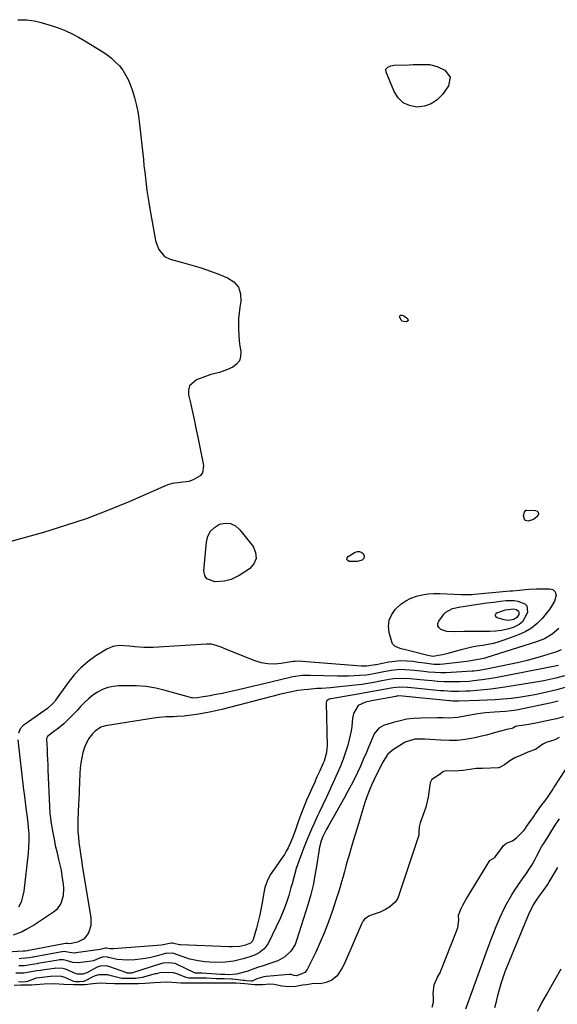
# Model space of a CAD drawing. Units: inches. Extents: x 1867866 to 1873196, y 421345 to 426710.
# Drawn here: x 1870518 to 1870783, y 421881 to 422368 of the extents above; entities that cross this region are included whole.
import ezdxf

# ---------------------------------------------------------------- set-up
doc = ezdxf.new("R2010")
doc.units = ezdxf.units.IN
doc.header["$MEASUREMENT"] = 0
for name, color, linetype in [('1', 7, 'Continuous'), ('7', 7, 'Continuous'), ('8', 7, 'Continuous')]:
    doc.layers.add(name, color=color, linetype=linetype)

msp = doc.modelspace()

# ---------------------------------------------------------------- linework, layer by layer
at = {"layer": '1', "color": 18}
for points in [[(1870787.05, 422043.65, 1642), (1870782.64, 422042.52, 1642), (1870779.73, 422041.83, 1642), (1870776.8, 422041.2, 1642), (1870773.86, 422040.64, 1642), (1870770.91, 422040.14, 1642), (1870757.48, 422038.01, 1642), (1870754.03, 422037.5, 1642), (1870750.57, 422037.06, 1642), (1870747.1, 422036.7, 1642), (1870743.63, 422036.4, 1642), (1870740.29, 422036.15, 1642), (1870738.48, 422036.04, 1642), (1870734.85, 422035.93, 1642), (1870731.21, 422035.99, 1642), (1870727.59, 422036.19, 1642), (1870725.78, 422036.34, 1642), (1870711.38, 422037.74, 1642), (1870709.45, 422037.91, 1642), (1870705.6, 422038.1, 1642), (1870702.46, 422037.77, 1642), (1870700.38, 422037.43, 1642), (1870695.94, 422036.59, 1642), (1870693.2, 422036.07, 1642), (1870690.46, 422035.57, 1642), (1870687.71, 422035.08, 1642), (1870684.96, 422034.6, 1642), (1870671.76, 422032.36, 1642), (1870671.33, 422032.26, 1642), (1870670.51, 422031.96, 1642), (1870669.8, 422031.49, 1642), (1870669.56, 422031.18, 1642), (1870669.37, 422030.41, 1642), (1870669.74, 422009, 1642), (1870669.72, 422007.91, 1642), (1870669.48, 422005.75, 1642), (1870668.27, 422001.56, 1642), (1870667.85, 422000.55, 1642), (1870666.11, 421996.72, 1642), (1870664.79, 421993.8, 1642), (1870663.48, 421990.88, 1642), (1870662.18, 421987.96, 1642), (1870660.88, 421985.03, 1642), (1870659.67, 421982.29, 1642), (1870658.78, 421980.2, 1642), (1870657.11, 421975.97, 1642), (1870656.34, 421973.83, 1642), (1870655.19, 421970.54, 1642), (1870653.96, 421967.07, 1642), (1870652.69, 421963.62, 1642), (1870651.93, 421961.68, 1642), (1870650.57, 421958.8, 1642), (1870649.6, 421957.04, 1642), (1870648.67, 421955.49, 1642), (1870646.68, 421952.48, 1642), (1870645.62, 421951.01, 1642), (1870643.57, 421948.28, 1642), (1870641.71, 421945.37, 1642), (1870640.17, 421942.32, 1642), (1870639.08, 421939.08, 1642), (1870638.32, 421935.71, 1642), (1870637.84, 421932.55, 1642), (1870637.26, 421929.12, 1642), (1870636.59, 421925.72, 1642), (1870635.79, 421922.34, 1642), (1870634.9, 421918.99, 1642), (1870633.32, 421913.45, 1642), (1870632.81, 421912.44, 1642), (1870631.96, 421911.69, 1642), (1870629.46, 421910.64, 1642), (1870626.71, 421910.02, 1642), (1870623.12, 421909.84, 1642), (1870621.32, 421909.88, 1642), (1870597.43, 421910.79, 1642), (1870596.84, 421910.84, 1642), (1870594.08, 421911.52, 1642), (1870593.4, 421911.64, 1642), (1870592.86, 421911.6, 1642), (1870588.05, 421910.72, 1642), (1870564.31, 421908.84, 1642), (1870563.74, 421908.82, 1642), (1870562.6, 421908.88, 1642), (1870560.91, 421909.19, 1642), (1870560.19, 421909.24, 1642), (1870559.13, 421908.86, 1642), (1870557.75, 421908.49, 1642), (1870545.77, 421906.85, 1642), (1870544.96, 421906.79, 1642), (1870542.54, 421907, 1642), (1870539.9, 421907.51, 1642), (1870539.22, 421907.44, 1642), (1870538.77, 421907.37, 1642), (1870524.75, 421904.79, 1642), (1870524.36, 421904.72, 1642), (1870522.8, 421904.48, 1642), (1870518.96, 421904.02, 1642), (1870517.78, 421904, 1642)], [(1870787.79, 422038.12, 1640), (1870783.12, 422036.78, 1640), (1870776.18, 422035.18, 1640), (1870772.31, 422034.37, 1640), (1870768.42, 422033.64, 1640), (1870764.51, 422033.05, 1640), (1870760.59, 422032.55, 1640), (1870756.65, 422032.16, 1640), (1870752.71, 422031.84, 1640), (1870748.76, 422031.61, 1640), (1870744.8, 422031.44, 1640), (1870734.73, 422031.12, 1640), (1870734.17, 422031.11, 1640), (1870731.9, 422031.19, 1640), (1870730.77, 422031.28, 1640), (1870730.2, 422031.33, 1640), (1870706.97, 422033.66, 1640), (1870705.17, 422033.73, 1640), (1870704.58, 422033.67, 1640), (1870704.02, 422033.59, 1640), (1870703.74, 422033.54, 1640), (1870692.66, 422031.56, 1640), (1870688.75, 422030.65, 1640), (1870685.1, 422029.06, 1640), (1870682.8, 422025.12, 1640), (1870682.39, 422022.8, 1640), (1870682.04, 422018.61, 1640), (1870681.73, 422016.44, 1640), (1870680.74, 422012.17, 1640), (1870679.94, 422009.41, 1640), (1870678.85, 422005.94, 1640), (1870677.67, 422002.51, 1640), (1870676.34, 421999.13, 1640), (1870674.91, 421995.79, 1640), (1870670.33, 421985.65, 1640), (1870669.45, 421983.75, 1640), (1870667.66, 421979.95, 1640), (1870665.83, 421976.18, 1640), (1870664.93, 421974.29, 1640), (1870663.18, 421970.48, 1640), (1870662.07, 421968.02, 1640), (1870660.7, 421964.86, 1640), (1870659.38, 421961.69, 1640), (1870658.13, 421958.48, 1640), (1870656.92, 421955.26, 1640), (1870655.82, 421952.19, 1640), (1870654.57, 421948.49, 1640), (1870653.48, 421944.73, 1640), (1870652.45, 421940.96, 1640), (1870651.93, 421939.07, 1640), (1870650.84, 421935.13, 1640), (1870649.95, 421932.25, 1640), (1870648.97, 421929.4, 1640), (1870647.83, 421926.61, 1640), (1870646.59, 421923.86, 1640), (1870640.63, 421911.55, 1640), (1870638.78, 421908.89, 1640), (1870636.18, 421906.95, 1640), (1870633.93, 421905.8, 1640), (1870631.58, 421904.89, 1640), (1870628.34, 421903.97, 1640), (1870623.72, 421902.85, 1640), (1870619.5, 421902.26, 1640), (1870616.77, 421902.12, 1640), (1870611.9, 421902.22, 1640), (1870609.48, 421902.45, 1640), (1870606.1, 421902.94, 1640), (1870602.08, 421903.81, 1640), (1870598.17, 421905.1, 1640), (1870593.6, 421906.76, 1640), (1870590.25, 421906.55, 1640), (1870590, 421906.49, 1640), (1870585.34, 421905.2, 1640), (1870582.74, 421904.57, 1640), (1870580.13, 421904.06, 1640), (1870577.5, 421903.71, 1640), (1870574.84, 421903.47, 1640), (1870571.2, 421903.27, 1640), (1870566.22, 421903.57, 1640), (1870561.81, 421904.61, 1640), (1870561.32, 421904.73, 1640), (1870559.59, 421904.89, 1640), (1870557.73, 421904.34, 1640), (1870554.4, 421902.99, 1640), (1870552.37, 421902.57, 1640), (1870548.24, 421902.06, 1640), (1870546.91, 421901.97, 1640), (1870544.27, 421902.19, 1640), (1870541.02, 421903.07, 1640), (1870539.71, 421903.4, 1640), (1870537.63, 421903.39, 1640), (1870536.93, 421903.28, 1640), (1870526.93, 421901.54, 1640), (1870526.61, 421901.49, 1640), (1870525.34, 421901.33, 1640), (1870523.12, 421900.92, 1640), (1870520.37, 421900.41, 1640), (1870517.54, 421900.39, 1640)], [(1870783.89, 422031.22, 1638), (1870780.59, 422030.38, 1638), (1870763.31, 422026.79, 1638), (1870760.59, 422026.32, 1638), (1870757.85, 422026.03, 1638), (1870755.1, 422025.84, 1638), (1870752.35, 422025.66, 1638), (1870747.98, 422025.34, 1638), (1870744.19, 422024.88, 1638), (1870741.4, 422024.42, 1638), (1870738.55, 422023.88, 1638), (1870734.28, 422023.06, 1638), (1870729.93, 422022.81, 1638), (1870727, 422022.87, 1638), (1870724.07, 422022.87, 1638), (1870716.02, 422022.79, 1638), (1870712.58, 422022.6, 1638), (1870709.16, 422022.21, 1638), (1870705.79, 422021.53, 1638), (1870702.46, 422020.65, 1638), (1870697.56, 422019.13, 1638), (1870695.25, 422017.86, 1638), (1870693.07, 422015.07, 1638), (1870692.68, 422014.26, 1638), (1870690.38, 422008.72, 1638), (1870689.03, 422005.51, 1638), (1870687.64, 422002.31, 1638), (1870686.21, 421999.13, 1638), (1870684.76, 421995.96, 1638), (1870683.24, 421992.83, 1638), (1870681.68, 421989.72, 1638), (1870680.04, 421986.64, 1638), (1870678.36, 421983.59, 1638), (1870670.44, 421969.63, 1638), (1870669.31, 421967.55, 1638), (1870667.7, 421964.29, 1638), (1870666.93, 421962.27, 1638), (1870666.09, 421959.13, 1638), (1870665.7, 421957, 1638), (1870664.61, 421949.7, 1638), (1870663.8, 421945, 1638), (1870662.85, 421940.34, 1638), (1870661.67, 421935.73, 1638), (1870660.36, 421931.14, 1638), (1870654.68, 421912.94, 1638), (1870653.93, 421911.07, 1638), (1870651.81, 421907.72, 1638), (1870648.88, 421904.96, 1638), (1870645.42, 421902.95, 1638), (1870643.54, 421902.22, 1638), (1870638.14, 421900.54, 1638), (1870635.47, 421899.65, 1638), (1870632.83, 421898.67, 1638), (1870630.18, 421897.71, 1638), (1870628.83, 421897.31, 1638), (1870625.06, 421896.31, 1638), (1870621.32, 421895.97, 1638), (1870619.29, 421896.11, 1638), (1870618.3, 421896.13, 1638), (1870617.37, 421896.15, 1638), (1870617.26, 421896.16, 1638), (1870607.99, 421896.87, 1638), (1870607.7, 421896.89, 1638), (1870607.13, 421896.91, 1638), (1870604.86, 421896.92, 1638), (1870604.44, 421897.02, 1638), (1870604.34, 421897.06, 1638), (1870595.45, 421901.28, 1638), (1870594.7, 421901.59, 1638), (1870591.55, 421901.98, 1638), (1870588.71, 421901.74, 1638), (1870587.88, 421901.53, 1638), (1870587.47, 421901.41, 1638), (1870573.78, 421897, 1638), (1870573.38, 421896.92, 1638), (1870571.82, 421896.9, 1638), (1870571.08, 421896.93, 1638), (1870570.92, 421896.97, 1638), (1870570.84, 421896.99, 1638), (1870562.5, 421900.01, 1638), (1870560.89, 421900.43, 1638), (1870557.72, 421900.31, 1638), (1870556.3, 421899.77, 1638), (1870555.89, 421899.57, 1638), (1870551.1, 421896.97, 1638), (1870549.22, 421896.28, 1638), (1870546.59, 421896.33, 1638), (1870545.96, 421896.54, 1638), (1870540.66, 421898.79, 1638), (1870539.34, 421899.23, 1638), (1870535.57, 421899.29, 1638), (1870535.09, 421899.22, 1638), (1870529.12, 421898.27, 1638), (1870528.23, 421898.15, 1638), (1870526.46, 421897.96, 1638), (1870524.7, 421897.62, 1638), (1870520.01, 421896.77, 1638), (1870516.17, 421896.88, 1638)], [(1870786.41, 422023.47, 1636), (1870782.95, 422022.44, 1636), (1870775.79, 422020.9, 1636), (1870773.67, 422020.47, 1636), (1870769.4, 422019.7, 1636), (1870767.25, 422019.37, 1636), (1870763.34, 422018.8, 1636), (1870762.78, 422018.66, 1636), (1870761.45, 422017.84, 1636), (1870760.92, 422017.65, 1636), (1870758.52, 422017.12, 1636), (1870754.68, 422016.16, 1636), (1870752.93, 422015.66, 1636), (1870748.39, 422014.43, 1636), (1870746.86, 422014.08, 1636), (1870741.85, 422012.97, 1636), (1870737.92, 422012.28, 1636), (1870733.97, 422011.82, 1636), (1870729.99, 422011.72, 1636), (1870726, 422011.85, 1636), (1870720.46, 422012.28, 1636), (1870717.99, 422012.44, 1636), (1870713.07, 422012.46, 1636), (1870708.38, 422010.91, 1636), (1870707.51, 422010.41, 1636), (1870702.06, 422007, 1636), (1870699.62, 422004.85, 1636), (1870697.29, 422001.12, 1636), (1870695.2, 421996.87, 1636), (1870692.98, 421992.42, 1636), (1870691.68, 421989.65, 1636), (1870690.48, 421986.83, 1636), (1870689.41, 421983.97, 1636), (1870688.44, 421981.06, 1636), (1870687.47, 421977.91, 1636), (1870686.1, 421973.4, 1636), (1870684.73, 421968.88, 1636), (1870683.37, 421964.36, 1636), (1870682.02, 421959.84, 1636), (1870680.49, 421954.69, 1636), (1870679.75, 421952.15, 1636), (1870679.02, 421949.61, 1636), (1870678.32, 421947.07, 1636), (1870677.63, 421944.51, 1636), (1870676.93, 421941.97, 1636), (1870676.2, 421939.43, 1636), (1870675.43, 421936.9, 1636), (1870674.63, 421934.39, 1636), (1870672.28, 421927.24, 1636), (1870670.48, 421922.14, 1636), (1870668.55, 421917.1, 1636), (1870666.41, 421912.14, 1636), (1870664.14, 421907.23, 1636), (1870659.98, 421898.73, 1636), (1870658.74, 421897.23, 1636), (1870656.41, 421896.13, 1636), (1870654.56, 421895.6, 1636), (1870653.45, 421895.73, 1636), (1870651.89, 421896.24, 1636), (1870651.04, 421896.23, 1636), (1870639.68, 421895.28, 1636), (1870638.5, 421895.11, 1636), (1870635.13, 421894, 1636), (1870632.83, 421892.92, 1636), (1870632.09, 421892.89, 1636), (1870629.85, 421893.1, 1636), (1870628.95, 421893.19, 1636), (1870628.5, 421893.24, 1636), (1870628.28, 421893.27, 1636), (1870623.04, 421893.86, 1636), (1870622.61, 421893.9, 1636), (1870618.9, 421894.03, 1636), (1870615.77, 421894.05, 1636), (1870615, 421894.09, 1636), (1870610.31, 421894.37, 1636), (1870608.62, 421894.42, 1636), (1870604.97, 421894.39, 1636), (1870601.46, 421894.45, 1636), (1870600.18, 421894.79, 1636), (1870595.62, 421896.54, 1636), (1870593.98, 421896.97, 1636), (1870589.01, 421897.12, 1636), (1870587.28, 421896.95, 1636), (1870586.11, 421896.74, 1636), (1870585.53, 421896.6, 1636), (1870584.96, 421896.45, 1636), (1870578.46, 421894.63, 1636), (1870575.37, 421894.28, 1636), (1870571.87, 421894.25, 1636), (1870568.42, 421894.26, 1636), (1870567.1, 421894.47, 1636), (1870563.21, 421895.59, 1636), (1870561.56, 421895.97, 1636), (1870557.1, 421896.03, 1636), (1870555.23, 421895.5, 1636), (1870554.08, 421894.99, 1636), (1870549.95, 421892.88, 1636), (1870549.6, 421892.73, 1636), (1870547.56, 421892.56, 1636), (1870545.56, 421892.56, 1636), (1870544.69, 421892.77, 1636), (1870540.32, 421894.64, 1636), (1870539.77, 421894.86, 1636), (1870538.07, 421895.32, 1636), (1870533.26, 421895.2, 1636), (1870529.04, 421894.73, 1636), (1870526.2, 421894.33, 1636), (1870521.88, 421892.72, 1636), (1870521.07, 421892.52, 1636), (1870519.08, 421892.47, 1636), (1870517.51, 421892.56, 1636)], [(1870784.37, 422013.26, 1634), (1870782.22, 422011.99, 1634), (1870777.88, 422010.69, 1634), (1870776.26, 422009.95, 1634), (1870774.41, 422008.63, 1634), (1870772.59, 422007.37, 1634), (1870768.82, 422005.96, 1634), (1870765.21, 422004.38, 1634), (1870762.47, 422003.22, 1634), (1870759.96, 422001.7, 1634), (1870757.4, 421999.65, 1634), (1870754.62, 421998.3, 1634), (1870754.25, 421998.27, 1634), (1870746.53, 421997.89, 1634), (1870745.38, 421997.91, 1634), (1870743.46, 421997.97, 1634), (1870741.24, 421997.66, 1634), (1870736.88, 421996.89, 1634), (1870732.58, 421996.66, 1634), (1870728.88, 421996.75, 1634), (1870727.29, 421996.38, 1634), (1870725.13, 421994.73, 1634), (1870721.41, 421992.48, 1634), (1870720.66, 421990.82, 1634), (1870720.04, 421986.21, 1634), (1870719.63, 421983.74, 1634), (1870718.45, 421978.88, 1634), (1870717.68, 421976.5, 1634), (1870715.74, 421971.09, 1634), (1870715.23, 421969.14, 1634), (1870715.04, 421966.6, 1634), (1870715.03, 421965.04, 1634), (1870714.93, 421964.53, 1634), (1870714.79, 421964.03, 1634), (1870704.72, 421933.81, 1634), (1870703.4, 421931.9, 1634), (1870700.74, 421929.62, 1634), (1870698.65, 421928.34, 1634), (1870696.02, 421927.02, 1634), (1870692.05, 421925.63, 1634), (1870690.46, 421925.01, 1634), (1870688.18, 421923.51, 1634), (1870687.57, 421922.72, 1634), (1870687.35, 421922.31, 1634), (1870687.24, 421922.1, 1634), (1870687.15, 421921.88, 1634), (1870678.35, 421901.65, 1634), (1870677.23, 421899.54, 1634), (1870674.76, 421895.52, 1634), (1870672.15, 421893.32, 1634), (1870669.34, 421892.26, 1634), (1870666.47, 421891.64, 1634), (1870663.15, 421891.69, 1634), (1870659.66, 421891.14, 1634), (1870657.7, 421890.93, 1634), (1870654.37, 421890.31, 1634), (1870651.05, 421890.18, 1634), (1870647.43, 421890.45, 1634), (1870643.71, 421891.27, 1634), (1870641.22, 421891.36, 1634), (1870638.12, 421891.06, 1634), (1870633.96, 421891.06, 1634), (1870629.12, 421891.51, 1634), (1870624.82, 421891.89, 1634), (1870622.05, 421891.94, 1634), (1870619.07, 421891.92, 1634), (1870616.01, 421891.9, 1634), (1870613.72, 421891.91, 1634), (1870609.33, 421891.92, 1634), (1870606.74, 421891.9, 1634), (1870604.01, 421891.87, 1634), (1870600.63, 421891.84, 1634), (1870597.49, 421891.93, 1634), (1870593.22, 421892.3, 1634), (1870590.39, 421892.33, 1634), (1870587.57, 421892.29, 1634), (1870584.46, 421892.11, 1634), (1870582.22, 421891.85, 1634), (1870579.76, 421891.69, 1634), (1870576.65, 421891.64, 1634), (1870573.66, 421891.61, 1634), (1870570.27, 421891.58, 1634), (1870568.19, 421891.56, 1634), (1870564.9, 421891.59, 1634), (1870560.63, 421891.82, 1634), (1870557.79, 421891.84, 1634), (1870554.17, 421891.57, 1634), (1870550.29, 421891.14, 1634), (1870547.65, 421891.09, 1634), (1870544.75, 421891.07, 1634), (1870539.79, 421891.21, 1634), (1870534.97, 421891.5, 1634), (1870530.08, 421891.34, 1634), (1870525.78, 421891.07, 1634), (1870523.77, 421890.94, 1634), (1870520.71, 421890.88, 1634), (1870518.55, 421890.86, 1634), (1870515.23, 421890.84, 1634)], [(1870721.64, 421880.04, 1634), (1870722.36, 421882.55, 1634), (1870722.23, 421885.2, 1634), (1870722.17, 421886.66, 1634), (1870722.65, 421891.08, 1634), (1870724.27, 421894.8, 1634), (1870725.68, 421897.31, 1634), (1870725.94, 421897.94, 1634), (1870733.59, 421917.52, 1634), (1870733.84, 421918.14, 1634), (1870734.34, 421919.4, 1634), (1870734.89, 421923.08, 1634), (1870734.61, 421925.34, 1634), (1870734.63, 421925.57, 1634), (1870736.04, 421928.85, 1634), (1870736.78, 421930.36, 1634), (1870738.37, 421933.33, 1634), (1870739.23, 421934.78, 1634), (1870750.05, 421952.43, 1634), (1870750.22, 421952.66, 1634), (1870752.53, 421953.96, 1634), (1870752.95, 421954.4, 1634), (1870756.21, 421958.98, 1634), (1870756.76, 421959.7, 1634), (1870758.31, 421961.12, 1634), (1870761.37, 421962.13, 1634), (1870763.31, 421963.74, 1634), (1870765.66, 421965.96, 1634), (1870766.82, 421967.26, 1634), (1870767.64, 421968.34, 1634), (1870767.91, 421968.71, 1634), (1870772.15, 421974.72, 1634), (1870772.38, 421975.03, 1634), (1870774.17, 421977.67, 1634), (1870775.7, 421979.85, 1634), (1870777.45, 421982.01, 1634), (1870779.22, 421984.52, 1634), (1870780.85, 421987.1, 1634), (1870781.73, 421988.48, 1634), (1870781.91, 421988.75, 1634), (1870787.53, 421997.26, 1634)], [(1870738.24, 421879.31, 1636), (1870739.61, 421882.9, 1636), (1870740.27, 421884.7, 1636), (1870749.19, 421909.26, 1636), (1870750.14, 421911.83, 1636), (1870751.1, 421914.39, 1636), (1870752.09, 421916.94, 1636), (1870753.28, 421919.93, 1636), (1870755.22, 421924.54, 1636), (1870757.33, 421929.07, 1636), (1870758.47, 421931.29, 1636), (1870760.96, 421935.61, 1636), (1870762.31, 421937.7, 1636), (1870766.18, 421943.45, 1636), (1870767.98, 421945.98, 1636), (1870769.22, 421947.64, 1636), (1870770.9, 421950.25, 1636), (1870772.43, 421953.09, 1636), (1870773.45, 421955.12, 1636), (1870775.84, 421959.51, 1636), (1870776.7, 421960.94, 1636), (1870779.66, 421965.64, 1636), (1870782.05, 421969.39, 1636), (1870784.45, 421973.13, 1636)], [(1870752.65, 421879.86, 1638), (1870753.36, 421882.86, 1638), (1870754.1, 421885.85, 1638), (1870754.92, 421888.81, 1638), (1870755.78, 421891.77, 1638), (1870756.71, 421894.7, 1638), (1870757.71, 421897.61, 1638), (1870758.79, 421900.49, 1638), (1870759.93, 421903.35, 1638), (1870769.4, 421925.98, 1638), (1870771.33, 421930.08, 1638), (1870773.16, 421932.95, 1638), (1870774.63, 421934.98, 1638), (1870776.12, 421936.99, 1638), (1870778.55, 421940.47, 1638), (1870779.25, 421941.62, 1638), (1870783.62, 421948.97, 1638)], [(1870773.65, 421878.06, 1640), (1870775.84, 421882.16, 1640), (1870778.08, 421886.23, 1640), (1870780.35, 421890.29, 1640), (1870782.47, 421894.03, 1640), (1870785.29, 421899.02, 1640)]]:
    msp.add_polyline3d(points, dxfattribs=at)
at = {"layer": '7', "color": 18}
for points in [[(1870728.95, 422065.62, 1652), (1870725.92, 422066.63, 1652), (1870725, 422067.46, 1652), (1870724.47, 422068.39, 1652), (1870724.5, 422069.46, 1652), (1870724.91, 422070.63, 1652), (1870727.6, 422074.24, 1652), (1870728.47, 422075.18, 1652), (1870731.74, 422076.98, 1652), (1870735.61, 422077.78, 1652), (1870736.92, 422077.99, 1652), (1870742.02, 422078.75, 1652), (1870745.36, 422079.23, 1652), (1870748.7, 422079.68, 1652), (1870752.05, 422080.11, 1652), (1870755.41, 422080.52, 1652), (1870758.15, 422080.84, 1652), (1870762.08, 422080.9, 1652), (1870764.01, 422080.61, 1652), (1870767.33, 422079.29, 1652), (1870768.32, 422078.21, 1652), (1870768.68, 422075.15, 1652), (1870768.44, 422074.27, 1652), (1870766.25, 422070.35, 1652), (1870764.54, 422068.96, 1652), (1870761.56, 422067.51, 1652), (1870758.76, 422066.65, 1652), (1870755.92, 422065.99, 1652), (1870753.02, 422065.65, 1652), (1870750.09, 422065.5, 1652), (1870741.55, 422065.54, 1652), (1870739.44, 422065.54, 1652), (1870737.32, 422065.52, 1652), (1870733.1, 422065.4, 1652), (1870728.95, 422065.62, 1652)], [(1870764.34, 422075.63, 1654), (1870764.5, 422075.05, 1654), (1870764.39, 422074.02, 1654), (1870763.48, 422072.42, 1654), (1870761.94, 422071.44, 1654), (1870759.4, 422070.95, 1654), (1870757.16, 422071.26, 1654), (1870753.74, 422072.29, 1654), (1870753.12, 422072.85, 1654), (1870752.82, 422073.43, 1654), (1870753.01, 422074.06, 1654), (1870753.53, 422074.71, 1654), (1870757.81, 422076.3, 1654), (1870761.78, 422076.73, 1654), (1870763.36, 422076.43, 1654), (1870764.34, 422075.63, 1654)], [(1870784.12, 422067.03, 1648), (1870780.81, 422064.24, 1648), (1870777.1, 422062.02, 1648), (1870773.09, 422060.4, 1648), (1870748.63, 422052.71, 1648), (1870747.21, 422052.31, 1648), (1870744.33, 422051.75, 1648), (1870739.67, 422050.95, 1648), (1870737.32, 422050.64, 1648), (1870727.16, 422049.48, 1648), (1870725.62, 422049.35, 1648), (1870722.54, 422049.35, 1648), (1870717.92, 422049.85, 1648), (1870714.85, 422050.26, 1648), (1870712.02, 422050.67, 1648), (1870709.07, 422050.93, 1648), (1870706.13, 422051, 1648), (1870703.2, 422050.77, 1648), (1870700.27, 422050.35, 1648), (1870694, 422049.11, 1648), (1870693.62, 422049.03, 1648), (1870689.16, 422048.46, 1648), (1870687.42, 422048.47, 1648), (1870686.56, 422048.52, 1648), (1870655.53, 422050.84, 1648), (1870653.96, 422050.82, 1648), (1870653.33, 422050.75, 1648), (1870653.02, 422050.7, 1648), (1870647.02, 422049.71, 1648), (1870643.74, 422049.45, 1648), (1870640.5, 422049.54, 1648), (1870637.32, 422050.15, 1648), (1870634.18, 422051.12, 1648), (1870619.76, 422056.91, 1648), (1870617.43, 422057.81, 1648), (1870615.08, 422058.67, 1648), (1870612.68, 422059.26, 1648), (1870611.46, 422059.35, 1648), (1870610.22, 422059.35, 1648), (1870583.84, 422057.67, 1648), (1870579.38, 422057.61, 1648), (1870574.94, 422057.99, 1648), (1870572.15, 422058.34, 1648), (1870567.18, 422058.61, 1648), (1870563.98, 422058.17, 1648), (1870561.04, 422056.86, 1648), (1870555.67, 422053.49, 1648), (1870551.78, 422050.71, 1648), (1870548.15, 422047.65, 1648), (1870544.91, 422044.18, 1648), (1870541.93, 422040.44, 1648), (1870535.73, 422031.65, 1648), (1870535.3, 422031.06, 1648), (1870534.39, 422029.95, 1648), (1870531.7, 422027.55, 1648), (1870520.64, 422019.88, 1648), (1870519.76, 422019.16, 1648), (1870518.33, 422017.46, 1648), (1870517.39, 422015.42, 1648)], [(1870785.3, 422056.47, 1646), (1870783.02, 422055.55, 1646), (1870776.6, 422053.56, 1646), (1870772.59, 422052.38, 1646), (1870768.56, 422051.28, 1646), (1870764.5, 422050.3, 1646), (1870760.41, 422049.39, 1646), (1870748.4, 422046.89, 1646), (1870747.53, 422046.72, 1646), (1870744.92, 422046.29, 1646), (1870742.29, 422046, 1646), (1870741.41, 422045.93, 1646), (1870731.06, 422045.28, 1646), (1870728.42, 422045.18, 1646), (1870725.77, 422045.17, 1646), (1870723.13, 422045.28, 1646), (1870719.84, 422045.55, 1646), (1870717.52, 422045.78, 1646), (1870712.89, 422046.28, 1646), (1870710.57, 422046.54, 1646), (1870705.95, 422046.73, 1646), (1870701.35, 422046.26, 1646), (1870697.04, 422045.5, 1646), (1870693.61, 422044.77, 1646), (1870690.16, 422044.18, 1646), (1870689, 422044.06, 1646), (1870685.85, 422043.81, 1646), (1870683.1, 422043.64, 1646), (1870680.36, 422043.52, 1646), (1870677.61, 422043.48, 1646), (1870674.86, 422043.51, 1646), (1870661.26, 422043.83, 1646), (1870657.61, 422043.77, 1646), (1870652.79, 422043.18, 1646), (1870651.61, 422042.92, 1646), (1870637.15, 422039.47, 1646), (1870633.64, 422038.63, 1646), (1870630.13, 422037.81, 1646), (1870626.62, 422036.99, 1646), (1870623.11, 422036.17, 1646), (1870620.12, 422035.48, 1646), (1870618.1, 422035.03, 1646), (1870614.04, 422034.21, 1646), (1870612.01, 422033.84, 1646), (1870608.6, 422033.25, 1646), (1870604.74, 422032.69, 1646), (1870603.32, 422032.76, 1646), (1870602.86, 422032.85, 1646), (1870602.39, 422032.96, 1646), (1870589.89, 422036.46, 1646), (1870585.22, 422037.55, 1646), (1870580.51, 422038.35, 1646), (1870575.75, 422038.72, 1646), (1870570.96, 422038.81, 1646), (1870566.93, 422038.7, 1646), (1870564.19, 422038.41, 1646), (1870561.52, 422037.84, 1646), (1870558.98, 422036.87, 1646), (1870556.51, 422035.62, 1646), (1870554.19, 422034.06, 1646), (1870551.99, 422032.37, 1646), (1870549.94, 422030.48, 1646), (1870548.01, 422028.46, 1646), (1870546.39, 422026.59, 1646), (1870543.18, 422023.18, 1646), (1870539.73, 422020, 1646), (1870537.15, 422017.82, 1646), (1870534, 422015.47, 1646), (1870531.71, 422013.65, 1646), (1870531.33, 422012.69, 1646), (1870531.28, 422012.01, 1646), (1870531.51, 422007.5, 1646), (1870531.64, 422004.9, 1646), (1870531.77, 422002.29, 1646), (1870531.88, 421999.69, 1646), (1870531.98, 421997.08, 1646), (1870532.66, 421979.34, 1646), (1870532.94, 421975.49, 1646), (1870533.17, 421973.57, 1646), (1870533.46, 421971.66, 1646), (1870534.39, 421966.17, 1646), (1870534.96, 421963.06, 1646), (1870535.58, 421959.96, 1646), (1870536.28, 421956.88, 1646), (1870537.03, 421953.8, 1646), (1870537.25, 421952.94, 1646), (1870537.88, 421950.3, 1646), (1870538.44, 421947.64, 1646), (1870538.9, 421944.97, 1646), (1870539.49, 421940.86, 1646), (1870539.63, 421938.88, 1646), (1870539.4, 421934.96, 1646), (1870538.35, 421931.21, 1646), (1870536.21, 421928.16, 1646), (1870534.73, 421926.92, 1646), (1870529.32, 421923.32, 1646), (1870527.34, 421922.04, 1646), (1870525.34, 421920.78, 1646), (1870521.26, 421918.4, 1646), (1870519.17, 421917.34, 1646), (1870514.82, 421915.58, 1646)], [(1870783.98, 422048.84, 1644), (1870752.89, 422042.69, 1644), (1870750.73, 422042.29, 1644), (1870746.39, 422041.62, 1644), (1870742.03, 422041.13, 1644), (1870739.84, 422040.95, 1644), (1870735.46, 422040.75, 1644), (1870730.62, 422040.69, 1644), (1870727.55, 422040.75, 1644), (1870724.48, 422040.92, 1644), (1870721.42, 422041.16, 1644), (1870715.67, 422041.71, 1644), (1870714.02, 422041.87, 1644), (1870710.72, 422042.18, 1644), (1870707.42, 422042.42, 1644), (1870702.49, 422042.13, 1644), (1870700.4, 422041.79, 1644), (1870696.84, 422041.14, 1644), (1870692.82, 422040.34, 1644), (1870688.94, 422039.71, 1644), (1870686.98, 422039.47, 1644), (1870675.89, 422038.24, 1644), (1870671.45, 422037.81, 1644), (1870667.01, 422037.49, 1644), (1870664.64, 422037.34, 1644), (1870660.5, 422036.98, 1644), (1870658.43, 422036.77, 1644), (1870655.3, 422036.39, 1644), (1870651.62, 422035.68, 1644), (1870647.62, 422034.72, 1644), (1870646.28, 422034.38, 1644), (1870617.83, 422027.06, 1644), (1870616.33, 422026.69, 1644), (1870614.07, 422026.2, 1644), (1870612.55, 422025.89, 1644), (1870611.79, 422025.75, 1644), (1870607.21, 422024.89, 1644), (1870605.3, 422024.55, 1644), (1870601.46, 422024.02, 1644), (1870599.16, 422023.78, 1644), (1870595.67, 422023.54, 1644), (1870593.91, 422023.49, 1644), (1870590.41, 422023.43, 1644), (1870586.92, 422023.16, 1644), (1870585.19, 422022.93, 1644), (1870560.46, 422019.02, 1644), (1870558.1, 422018.29, 1644), (1870555.36, 422016.42, 1644), (1870553.92, 422014.97, 1644), (1870551.95, 422012.6, 1644), (1870550.11, 422008.85, 1644), (1870549.27, 422005.81, 1644), (1870548.66, 422003.25, 1644), (1870548.17, 422000.67, 1644), (1870547.86, 421998.06, 1644), (1870547.67, 421995.44, 1644), (1870547.35, 421986.86, 1644), (1870547.3, 421985.56, 1644), (1870547.19, 421982.97, 1644), (1870547.07, 421980.38, 1644), (1870546.91, 421976.49, 1644), (1870546.76, 421972.39, 1644), (1870546.72, 421969.58, 1644), (1870546.78, 421966.78, 1644), (1870546.98, 421963.99, 1644), (1870547.27, 421961.2, 1644), (1870547.64, 421958.42, 1644), (1870548.03, 421955.64, 1644), (1870548.45, 421952.86, 1644), (1870548.88, 421950.08, 1644), (1870553.06, 421924.12, 1644), (1870553.19, 421922.22, 1644), (1870553.1, 421920.34, 1644), (1870552.03, 421916.72, 1644), (1870549.82, 421913.85, 1644), (1870546.6, 421912.2, 1644), (1870542.82, 421911.28, 1644), (1870541.6, 421911.46, 1644), (1870541, 421911.53, 1644), (1870540.72, 421911.49, 1644), (1870540.63, 421911.48, 1644), (1870522.57, 421908.03, 1644), (1870522.43, 421908, 1644), (1870521.85, 421907.91, 1644), (1870520.7, 421907.73, 1644), (1870520.21, 421907.72, 1644), (1870519.77, 421907.69, 1644), (1870501.03, 421906.62, 1644)], [(1870517.07, 422012.1, 1648), (1870519.92, 421987.44, 1648), (1870520.16, 421985.38, 1648), (1870520.68, 421981.24, 1648), (1870521.22, 421977.12, 1648), (1870521.49, 421975.05, 1648), (1870521.97, 421970.91, 1648), (1870522.21, 421968.73, 1648), (1870522.45, 421965.57, 1648), (1870522.54, 421962.4, 1648), (1870522.43, 421959.24, 1648), (1870522.17, 421956.08, 1648), (1870519.99, 421937.32, 1648), (1870519.47, 421934.6, 1648), (1870518.68, 421931.98, 1648), (1870517.5, 421929.51, 1648)]]:
    msp.add_polyline3d(points, dxfattribs=at)
at = {"layer": '8', "color": 18}
for points in [[(1870517.12, 422367.66, 1650), (1870521.55, 422367.67, 1650), (1870525.09, 422367.08, 1650), (1870527.95, 422366.41, 1650), (1870530.79, 422365.66, 1650), (1870533.59, 422364.79, 1650), (1870537.49, 422363.43, 1650), (1870540.77, 422362.11, 1650), (1870543.98, 422360.67, 1650), (1870547.1, 422359.03, 1650), (1870550.16, 422357.27, 1650), (1870559.05, 422351.77, 1650), (1870561.27, 422350.25, 1650), (1870563.39, 422348.61, 1650), (1870565.35, 422346.78, 1650), (1870567.21, 422344.84, 1650), (1870568.86, 422342.72, 1650), (1870570.33, 422340.5, 1650), (1870571.55, 422338.13, 1650), (1870572.59, 422335.66, 1650), (1870573.5, 422333.12, 1650), (1870574.72, 422329.27, 1650), (1870575.76, 422325.38, 1650), (1870576.51, 422321.42, 1650), (1870577.08, 422317.43, 1650), (1870579.06, 422298.63, 1650), (1870579.38, 422295.58, 1650), (1870579.72, 422292.54, 1650), (1870580.07, 422289.49, 1650), (1870580.43, 422286.45, 1650), (1870580.83, 422283.41, 1650), (1870581.26, 422280.38, 1650), (1870581.75, 422277.35, 1650), (1870582.27, 422274.33, 1650), (1870585.14, 422258.71, 1650), (1870585.52, 422257.17, 1650), (1870586.67, 422254.25, 1650), (1870589.51, 422250.67, 1650), (1870592.25, 422249.38, 1650), (1870598.45, 422247.77, 1650), (1870603.06, 422246.48, 1650), (1870607.64, 422245.08, 1650), (1870612.17, 422243.5, 1650), (1870616.66, 422241.82, 1650), (1870620.63, 422240.24, 1650), (1870623.71, 422238.15, 1650), (1870625.96, 422235.6, 1650), (1870627, 422232.35, 1650), (1870627.21, 422228.64, 1650), (1870626.73, 422225.67, 1650), (1870626.37, 422222.93, 1650), (1870626.11, 422220.19, 1650), (1870626.01, 422217.43, 1650), (1870626.01, 422214.67, 1650), (1870626.01, 422214.61, 1650), (1870626.15, 422211.88, 1650), (1870626.38, 422209.16, 1650), (1870626.73, 422206.45, 1650), (1870627.16, 422203.75, 1650), (1870627.09, 422201.35, 1650), (1870626.49, 422199.23, 1650), (1870625.1, 422197.52, 1650), (1870623.18, 422196.08, 1650), (1870620.59, 422194.89, 1650), (1870616.59, 422193.45, 1650), (1870612.45, 422192.4, 1650), (1870611.1, 422191.96, 1650), (1870609.76, 422191.49, 1650), (1870605.31, 422189.81, 1650), (1870601.92, 422186.84, 1650), (1870601.35, 422184.76, 1650), (1870601.34, 422182.38, 1650), (1870602.11, 422179.07, 1650), (1870603.12, 422174.69, 1650), (1870604.09, 422170.29, 1650), (1870605.02, 422165.89, 1650), (1870605.92, 422161.48, 1650), (1870608.69, 422147.49, 1650), (1870608.19, 422143.88, 1650), (1870607.1, 422142.51, 1650), (1870603.64, 422140.43, 1650), (1870601.58, 422139.69, 1650), (1870597.38, 422139.21, 1650), (1870593.22, 422138.57, 1650), (1870591.21, 422137.97, 1650), (1870589.23, 422137.22, 1650), (1870572.34, 422129.82, 1650), (1870561.87, 422125.48, 1650), (1870551.3, 422121.44, 1650), (1870540.56, 422117.83, 1650), (1870529.73, 422114.51, 1650), (1870513.71, 422109.97, 1650)], [(1870698.85, 422343.2, 1650), (1870699.74, 422344.26, 1650), (1870701.29, 422344.91, 1650), (1870702.96, 422345.18, 1650), (1870710.27, 422345.46, 1650), (1870712.29, 422345.53, 1650), (1870716.34, 422345.61, 1650), (1870720.35, 422345.47, 1650), (1870724.18, 422344.55, 1650), (1870727.87, 422342.83, 1650), (1870730.6, 422339.37, 1650), (1870729.77, 422335.04, 1650), (1870726.74, 422330.79, 1650), (1870724.12, 422328.1, 1650), (1870721.19, 422326.05, 1650), (1870717.79, 422324.96, 1650), (1870714.06, 422324.5, 1650), (1870710.5, 422325.27, 1650), (1870707.38, 422326.7, 1650), (1870704.94, 422329.1, 1650), (1870702.94, 422332.16, 1650), (1870698.9, 422341.82, 1650), (1870698.85, 422343.2, 1650)], [(1870709.72, 422219.12, 1650), (1870709.44, 422218.78, 1650), (1870708.94, 422218.51, 1650), (1870707.52, 422218.59, 1650), (1870706.86, 422218.85, 1650), (1870706.35, 422219.34, 1650), (1870705.61, 422220.78, 1650), (1870705.58, 422221.11, 1650), (1870705.64, 422221.39, 1650), (1870705.83, 422221.6, 1650), (1870706.11, 422221.77, 1650), (1870706.88, 422221.79, 1650), (1870707.59, 422221.47, 1650), (1870709.42, 422220.07, 1650), (1870709.68, 422219.56, 1650), (1870709.72, 422219.12, 1650)], [(1870771.63, 422120.85, 1650), (1870769.08, 422120.1, 1650), (1870768.31, 422120.19, 1650), (1870767.67, 422120.45, 1650), (1870767.21, 422120.96, 1650), (1870766.71, 422122.81, 1650), (1870767.19, 422124.54, 1650), (1870767.96, 422125.48, 1650), (1870768.21, 422125.56, 1650), (1870772.72, 422125.36, 1650), (1870773.54, 422124.96, 1650), (1870774.05, 422124.43, 1650), (1870774.09, 422123.7, 1650), (1870773.82, 422122.83, 1650), (1870773.33, 422122.25, 1650), (1870771.63, 422120.85, 1650)], [(1870610.43, 422091.55, 1650), (1870609.46, 422093.27, 1650), (1870608.99, 422095.49, 1650), (1870610.17, 422109.72, 1650), (1870610.92, 422112.58, 1650), (1870612.18, 422115.06, 1650), (1870614.2, 422116.98, 1650), (1870616.71, 422118.53, 1650), (1870619.53, 422119.02, 1650), (1870622.17, 422118.84, 1650), (1870624.54, 422117.67, 1650), (1870626.73, 422115.83, 1650), (1870633.23, 422107.59, 1650), (1870634.49, 422104.54, 1650), (1870634.76, 422101.66, 1650), (1870633.58, 422099.01, 1650), (1870631.42, 422096.52, 1650), (1870626.34, 422093.21, 1650), (1870622.34, 422091.26, 1650), (1870619.09, 422090.5, 1650), (1870614.36, 422090.09, 1650), (1870610.43, 422091.55, 1650)], [(1870684.6, 422100.08, 1650), (1870680.71, 422100.15, 1650), (1870679.95, 422100.63, 1650), (1870679.55, 422101.19, 1650), (1870679.68, 422101.87, 1650), (1870680.16, 422102.62, 1650), (1870683.71, 422104.74, 1650), (1870684.73, 422105.07, 1650), (1870685.72, 422105.13, 1650), (1870686.63, 422104.77, 1650), (1870687.5, 422104.13, 1650), (1870688.08, 422103.01, 1650), (1870688.14, 422102.2, 1650), (1870687.74, 422101.48, 1650), (1870687.04, 422100.82, 1650), (1870684.6, 422100.08, 1650)], [(1870708.57, 422080.69, 1650), (1870711.13, 422081.96, 1650), (1870713.85, 422082.98, 1650), (1870716.71, 422083.64, 1650), (1870719.59, 422084.11, 1650), (1870722.5, 422084.3, 1650), (1870725.44, 422084.29, 1650), (1870732.56, 422083.93, 1650), (1870735.89, 422083.81, 1650), (1870737.32, 422083.8, 1650), (1870741.13, 422083.91, 1650), (1870742.4, 422084.01, 1650), (1870760.13, 422085.61, 1650), (1870761.29, 422085.71, 1650), (1870764.75, 422086.03, 1650), (1870767.8, 422086.3, 1650), (1870769.59, 422086.42, 1650), (1870773.17, 422086.56, 1650), (1870779.57, 422086.67, 1650), (1870780.42, 422086.55, 1650), (1870781.18, 422086.27, 1650), (1870782.36, 422085.1, 1650), (1870782.84, 422083.47, 1650), (1870781.98, 422080.59, 1650), (1870779.59, 422076.5, 1650), (1870778.63, 422075.25, 1650), (1870775.95, 422072.03, 1650), (1870773.43, 422069.44, 1650), (1870770.68, 422067.16, 1650), (1870767.61, 422065.35, 1650), (1870764.32, 422063.85, 1650), (1870757.07, 422061.22, 1650), (1870754.48, 422060.39, 1650), (1870751.87, 422059.67, 1650), (1870749.22, 422059.13, 1650), (1870746.53, 422058.72, 1650), (1870743.84, 422058.33, 1650), (1870741.17, 422057.85, 1650), (1870738.52, 422057.25, 1650), (1870735.89, 422056.56, 1650), (1870728.77, 422054.52, 1650), (1870726.68, 422053.98, 1650), (1870721.95, 422053.26, 1650), (1870719.54, 422053.69, 1650), (1870708.43, 422056.48, 1650), (1870706.34, 422057.04, 1650), (1870703.38, 422058.13, 1650), (1870702.07, 422059.51, 1650), (1870701.67, 422060.43, 1650), (1870700.46, 422065.08, 1650), (1870700.16, 422068.21, 1650), (1870700.47, 422071.18, 1650), (1870701.67, 422073.92, 1650), (1870703.46, 422076.5, 1650), (1870704.06, 422077.11, 1650), (1870706.24, 422079.03, 1650), (1870708.57, 422080.69, 1650)]]:
    msp.add_polyline3d(points, dxfattribs=at)

doc.saveas('drawing.dxf')
